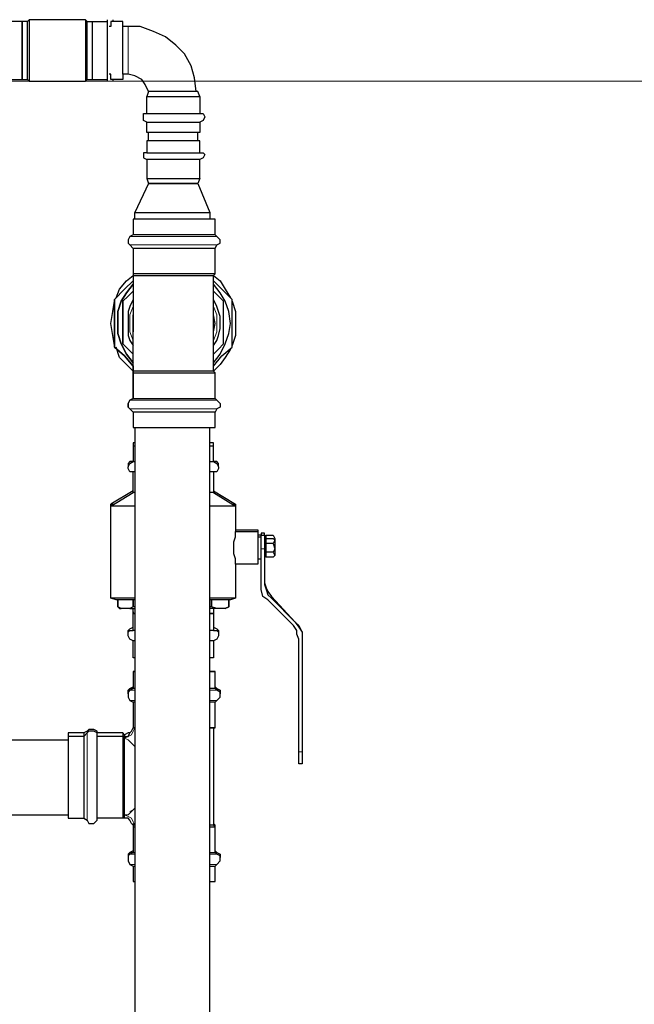
# Model space of a CAD drawing. Extents: x 0 to 475, y 0 to 302.
# Drawn here: x 206 to 224, y 110 to 138 of the extents above; entities that cross this region are included whole.
import ezdxf

# ---------------------------------------------------------------- set-up
doc = ezdxf.new("R2010")
doc.units = 0
doc.header["$LTSCALE"] = 0.22
doc.header["$MEASUREMENT"] = 0
doc.linetypes.add('PDF_IMPORT', pattern=[1, 0.8, -0.2])
doc.layers.add('PDF_Geometry', color=7, linetype='CONTINUOUS')

msp = doc.modelspace()

# ---------------------------------------------------------------- linework, layer by layer
at = {"layer": 'PDF_Geometry', "lineweight": 25}
for points in [[(205.712, 135.924), (206.194, 135.924), (206.339, 135.924), (206.387, 135.876), (207.979, 135.876), (208.028, 135.924), (208.028, 135.973), (208.028, 136.069), (208.028, 136.214), (208.028, 136.407), (208.028, 136.6), (208.028, 136.841), (208.028, 137.082), (208.028, 137.275), (208.028, 137.42), (208.028, 137.565), (207.979, 137.613), (206.387, 137.613), (206.339, 137.565), (206.194, 137.565), (205.712, 137.565)], [(206.339, 135.924), (206.339, 135.973), (206.339, 136.069), (206.339, 136.214), (206.339, 136.407), (206.339, 136.6), (206.339, 136.841), (206.339, 137.082), (206.339, 137.275), (206.339, 137.42), (206.339, 137.565)], [(206.387, 137.613), (206.387, 137.565), (206.387, 137.468), (206.387, 137.324), (206.387, 137.131), (206.387, 136.889), (206.387, 136.6), (206.387, 136.407), (206.387, 136.166), (206.387, 136.021), (206.387, 135.924), (206.387, 135.876)], [(207.979, 137.613), (207.979, 137.565), (207.979, 137.468), (207.979, 137.324), (207.979, 137.131), (207.979, 136.889), (207.979, 136.6), (207.979, 136.407), (207.979, 136.166), (207.979, 136.021), (207.979, 135.924), (207.979, 135.876)], [(208.028, 137.565), (208.172, 137.565), (208.607, 137.565)], [(208.172, 137.565), (208.172, 137.42), (208.172, 137.275), (208.172, 137.082), (208.172, 136.841), (208.172, 136.6), (208.172, 136.407), (208.172, 136.214), (208.172, 136.069), (208.172, 135.973), (208.172, 135.924)], [(208.607, 135.876), (208.607, 135.924), (208.607, 136.021), (208.607, 136.117), (208.607, 136.262), (208.607, 136.407), (208.607, 136.552), (208.607, 136.745), (208.607, 136.889), (208.607, 137.082), (208.607, 137.227), (208.607, 137.372), (208.607, 137.468), (208.607, 137.565), (208.607, 137.613)], [(211.116, 135.587), (211.068, 135.973), (210.971, 136.31), (210.778, 136.648), (210.537, 136.889), (210.247, 137.131), (209.91, 137.275), (209.524, 137.42), (209.186, 137.42), (209.041, 137.42), (209.041, 137.565), (208.703, 137.565), (208.703, 137.42), (208.655, 137.42)], [(208.751, 137.613), (208.751, 137.565)], [(211.212, 135.442), (211.164, 135.587), (211.116, 135.587), (211.019, 135.587), (210.875, 135.587), (210.682, 135.587), (210.489, 135.587), (210.344, 135.587), (210.199, 135.587), (210.054, 135.587), (209.958, 135.587), (209.91, 135.587), (209.813, 135.587), (209.765, 135.587), (209.668, 135.78), (209.572, 135.924), (209.379, 136.021), (209.186, 136.069), (209.041, 136.069), (209.041, 136.214), (209.041, 136.407), (209.041, 136.6), (209.041, 136.841), (209.041, 137.082), (209.041, 137.275), (209.041, 137.42)], [(206.194, 136.069), (206.194, 135.973), (206.194, 135.924)], [(208.028, 135.924), (208.172, 135.924), (208.607, 135.924)], [(209.041, 136.069), (209.041, 135.973), (209.041, 135.924), (208.703, 135.924), (208.703, 135.973), (208.703, 136.069), (208.655, 136.069)], [(208.751, 135.924), (208.751, 135.876)], [(209.765, 135.587), (209.717, 135.442)], [(209.717, 134.959), (209.717, 135.442), (209.765, 135.442), (209.813, 135.442), (209.958, 135.442), (210.151, 135.442), (210.344, 135.442), (210.585, 135.442), (210.778, 135.442), (210.971, 135.442), (211.116, 135.442), (211.212, 135.442), (211.212, 134.959)], [(209.717, 134.718), (209.62, 134.766), (209.62, 134.863), (209.62, 134.959), (209.717, 134.959), (209.765, 134.959), (209.813, 134.959), (209.958, 134.959), (210.151, 134.959), (210.344, 134.959), (210.585, 134.959), (210.778, 134.959), (210.971, 134.959), (211.116, 134.959), (211.212, 134.959), (211.309, 134.959), (211.357, 134.863), (211.309, 134.766), (211.212, 134.718)], [(209.765, 134.187), (209.765, 134.428)], [(211.164, 134.187), (211.164, 134.428)], [(209.717, 133.849), (209.765, 133.849), (209.813, 133.849), (209.958, 133.849), (210.151, 133.849), (210.344, 133.849), (210.585, 133.849), (210.778, 133.849), (210.971, 133.849), (211.116, 133.849), (211.212, 133.849), (211.212, 134.187), (211.116, 134.187), (210.971, 134.187), (210.778, 134.187), (210.585, 134.187), (210.344, 134.187), (210.151, 134.187), (209.958, 134.187), (209.813, 134.187), (209.765, 134.187), (209.717, 134.187), (209.717, 133.849), (209.62, 133.849), (209.62, 133.801), (209.62, 133.705), (209.717, 133.656), (209.717, 133.126), (209.765, 133.126), (209.813, 133.126), (209.958, 133.126), (210.151, 133.126), (210.344, 133.126), (210.585, 133.126), (210.778, 133.126), (210.971, 133.126), (211.116, 133.126), (211.212, 133.126), (211.212, 133.656), (211.116, 133.656), (210.971, 133.656), (210.778, 133.656), (210.585, 133.656), (210.344, 133.656), (210.151, 133.656), (209.958, 133.656), (209.813, 133.656), (209.765, 133.656), (209.717, 133.656)], [(211.212, 133.849), (211.309, 133.849), (211.357, 133.801), (211.309, 133.705), (211.212, 133.656)], [(209.717, 133.126), (209.765, 132.981), (209.379, 132.161)], [(211.212, 133.126), (211.164, 132.981), (211.502, 132.161)], [(209.379, 131.968), (209.379, 132.161), (209.427, 132.161), (209.524, 132.161), (209.668, 132.161), (209.861, 132.161), (210.103, 132.161), (210.344, 132.161), (210.585, 132.161), (210.826, 132.161), (211.068, 132.161), (211.261, 132.161), (211.405, 132.161), (211.502, 132.161), (211.502, 131.968)], [(211.647, 131.533), (211.647, 131.968), (211.598, 131.968), (211.502, 131.968), (211.357, 131.968), (211.116, 131.968), (210.875, 131.968), (210.633, 131.968), (210.344, 131.968), (210.054, 131.968), (209.813, 131.968), (209.62, 131.968), (209.427, 131.968), (209.331, 131.968), (209.331, 131.533)], [(211.647, 131.147), (211.695, 131.244), (211.791, 131.292), (211.791, 131.389), (211.695, 131.485), (211.647, 131.533), (211.598, 131.533), (211.502, 131.533), (211.357, 131.533), (211.116, 131.533), (210.875, 131.533), (210.633, 131.533), (210.344, 131.533), (210.054, 131.533), (209.813, 131.533), (209.62, 131.533), (209.427, 131.533), (209.331, 131.533), (209.234, 131.485), (209.186, 131.389), (209.186, 131.292), (209.234, 131.244), (209.331, 131.147)], [(211.647, 130.423), (211.647, 131.147), (211.598, 131.147), (211.502, 131.147), (211.357, 131.147), (211.116, 131.147), (210.875, 131.147), (210.633, 131.147), (210.344, 131.147), (210.054, 131.147), (209.813, 131.147), (209.62, 131.147), (209.427, 131.147), (209.331, 131.147), (209.331, 130.423)], [(208.848, 129.748), (208.944, 129.989), (209.138, 130.23), (209.331, 130.375), (209.379, 130.375), (209.475, 130.375), (209.62, 130.375), (209.813, 130.375), (210.054, 130.375), (210.344, 130.375), (210.633, 130.375), (210.875, 130.375), (211.116, 130.375), (211.309, 130.375), (211.502, 130.375), (211.55, 130.375), (211.598, 130.375), (211.791, 130.23), (211.936, 129.989), (212.081, 129.748)], [(209.331, 127.625), (209.427, 127.625), (209.62, 127.625), (209.813, 127.625), (210.054, 127.625), (210.344, 127.625), (210.633, 127.625), (210.875, 127.625), (211.116, 127.625), (211.357, 127.625), (211.502, 127.625), (211.598, 127.625), (211.647, 127.625), (211.598, 127.673), (211.598, 130.375), (211.647, 130.423), (211.598, 130.423), (211.502, 130.423), (211.357, 130.423), (211.116, 130.423), (210.875, 130.423), (210.633, 130.423), (210.344, 130.423), (210.054, 130.423), (209.813, 130.423), (209.62, 130.423), (209.427, 130.423), (209.331, 130.423), (209.331, 130.375), (209.331, 129.024)], [(211.598, 127.818), (211.84, 128.107), (212.129, 128.349), (212.129, 128.686), (212.129, 129.024), (212.129, 129.362), (212.129, 129.7), (211.84, 129.989), (211.598, 130.23)], [(211.598, 127.914), (211.791, 128.156), (211.936, 128.445), (212.033, 128.735), (212.081, 129.024), (212.033, 129.362), (211.936, 129.651), (211.791, 129.893), (211.598, 130.134)], [(211.598, 128.156), (211.743, 128.3), (211.888, 128.445), (211.888, 128.735), (211.888, 129.024), (211.888, 129.314), (211.888, 129.651), (211.743, 129.796), (211.598, 129.941)], [(208.8, 128.397), (208.751, 128.686), (208.703, 129.024), (208.751, 129.362), (208.8, 129.651)], [(209.331, 129.7), (209.234, 129.507), (209.186, 129.362), (209.186, 129.217), (209.186, 129.024), (209.186, 128.879), (209.186, 128.686), (209.234, 128.542), (209.331, 128.397)], [(211.598, 128.397), (211.695, 128.542), (211.743, 128.686), (211.791, 128.879), (211.791, 129.024), (211.791, 129.217), (211.743, 129.362), (211.695, 129.507), (211.598, 129.7)], [(212.129, 129.651), (212.226, 129.362), (212.226, 129.024), (212.226, 128.686), (212.129, 128.397)], [(211.598, 128.783), (211.647, 129.024), (211.598, 129.265)], [(211.647, 126.901), (211.695, 126.853), (211.791, 126.756), (211.791, 126.66), (211.695, 126.611), (211.647, 126.515), (211.598, 126.515), (211.502, 126.515), (211.357, 126.515), (211.116, 126.515), (210.875, 126.515), (210.633, 126.515), (210.344, 126.515), (210.054, 126.515), (209.813, 126.515), (209.62, 126.515), (209.427, 126.515), (209.331, 126.515), (209.234, 126.611), (209.186, 126.66), (209.186, 126.756), (209.234, 126.853), (209.331, 126.901), (209.331, 127.625), (209.331, 127.673), (209.331, 129.024), (209.331, 129.072)], [(209.331, 127.818), (209.089, 128.107), (208.8, 128.349), (209.089, 128.107), (209.331, 127.818), (209.331, 127.673), (209.138, 127.866), (208.944, 128.059), (208.848, 128.349)], [(212.081, 128.3), (211.936, 128.059), (211.791, 127.866), (211.598, 127.673), (211.55, 127.673), (211.502, 127.673), (211.309, 127.673), (211.116, 127.673), (210.875, 127.673), (210.633, 127.673), (210.344, 127.673), (210.054, 127.673), (209.813, 127.673), (209.62, 127.673), (209.475, 127.673), (209.379, 127.673), (209.331, 127.673), (209.331, 127.625), (209.331, 126.901), (209.234, 126.853), (209.186, 126.756), (209.186, 126.66), (209.234, 126.611), (209.331, 126.515), (209.331, 126.081), (209.379, 126.081), (209.379, 104.222)], [(209.331, 126.901), (209.427, 126.901), (209.62, 126.901), (209.813, 126.901), (210.054, 126.901), (210.344, 126.901), (210.633, 126.901), (210.875, 126.901), (211.116, 126.901), (211.357, 126.901), (211.502, 126.901), (211.598, 126.901), (211.647, 126.901), (211.647, 127.625)], [(209.331, 126.515), (209.331, 126.081), (209.427, 126.081), (209.62, 126.081), (209.813, 126.081), (210.054, 126.081), (210.344, 126.081), (210.633, 126.081), (210.875, 126.081), (211.116, 126.081), (211.357, 126.081), (211.502, 126.081), (211.598, 126.081), (211.647, 126.081), (211.647, 126.515)], [(209.331, 103.74), (209.331, 104.222), (209.427, 104.222), (209.62, 104.222), (209.813, 104.222), (210.054, 104.222), (210.344, 104.222), (210.633, 104.222), (210.875, 104.222), (211.116, 104.222), (211.357, 104.222), (211.502, 104.222), (211.502, 126.081), (211.598, 126.081), (211.647, 126.081)], [(209.379, 125.646), (209.331, 125.646), (209.331, 125.55)], [(211.598, 125.55), (211.598, 125.646), (211.55, 125.646), (211.502, 125.646)], [(209.379, 125.55), (209.331, 125.55), (209.331, 125.116), (209.234, 125.116), (209.186, 125.067), (209.186, 124.971)], [(211.743, 124.971), (211.743, 125.067), (211.695, 125.116), (211.598, 125.116), (211.598, 125.55), (211.55, 125.55), (211.502, 125.55)], [(209.379, 124.826), (209.331, 124.826), (209.234, 124.826), (209.186, 124.923), (209.186, 124.971), (209.234, 125.067), (209.331, 125.116), (209.379, 125.116)], [(211.502, 125.116), (211.55, 125.116), (211.598, 125.116), (211.695, 125.067), (211.743, 124.971), (211.743, 124.923), (211.695, 124.826), (211.598, 124.826), (211.55, 124.826), (211.502, 124.826)], [(209.379, 124.247), (209.331, 124.247), (209.331, 124.826)], [(211.598, 124.826), (211.598, 124.247), (211.55, 124.247), (211.502, 124.247)], [(209.331, 124.295), (208.703, 123.909)], [(209.379, 121.207), (209.234, 121.207), (209.041, 121.207), (208.944, 121.207), (208.896, 121.207), (208.848, 121.207), (208.703, 121.255), (208.703, 123.861), (209.331, 124.247)], [(211.598, 124.247), (212.226, 123.861), (212.226, 123.137), (212.853, 123.137), (212.853, 123.089), (212.853, 122.992), (212.853, 122.848), (212.853, 122.655), (212.853, 122.51), (212.853, 122.365), (212.853, 122.317), (212.853, 122.22), (212.226, 122.22), (212.226, 121.255), (212.081, 121.207), (211.984, 121.207), (211.84, 121.207), (211.695, 121.207), (211.502, 121.207)], [(211.598, 124.295), (212.226, 123.909)], [(209.379, 123.861), (209.186, 123.861), (208.944, 123.861), (208.8, 123.861), (208.751, 123.861), (208.703, 123.861), (208.703, 123.909), (208.8, 123.909)], [(212.129, 123.909), (212.226, 123.909), (212.226, 123.861), (212.129, 123.861), (211.984, 123.861), (211.791, 123.861), (211.502, 123.861)], [(212.226, 122.22), (212.226, 122.317), (212.226, 122.365), (212.177, 122.51), (212.177, 122.655), (212.177, 122.848), (212.226, 122.992), (212.226, 123.089), (212.226, 123.137)], [(212.226, 123.186), (212.853, 123.186), (212.853, 123.137)], [(213.046, 123.041), (213.046, 122.944), (213.046, 122.799), (213.046, 122.655), (213.046, 121.641), (213.094, 121.497), (213.143, 121.352), (213.239, 121.255), (213.915, 120.58), (214.011, 120.435), (214.108, 120.29), (214.108, 120.097), (214.108, 116.913), (214.108, 116.816), (214.108, 116.72), (214.108, 116.623), (214.108, 116.575), (214.011, 116.575), (214.011, 116.623), (214.011, 116.72), (214.011, 116.816), (214.011, 116.913), (214.011, 120.097), (213.963, 120.242), (213.963, 120.339), (213.866, 120.483), (213.143, 121.207), (212.998, 121.304), (212.95, 121.497), (212.95, 121.641), (212.95, 122.655), (212.95, 122.799), (212.95, 122.944), (212.95, 123.041), (213.046, 123.041), (213.046, 123.089), (212.95, 123.089), (212.95, 123.041), (212.853, 123.041)], [(212.853, 122.992), (212.95, 122.992)], [(213.287, 122.799), (213.094, 122.799), (213.094, 122.896), (213.094, 122.944), (213.094, 123.041), (213.046, 122.944)], [(213.046, 122.896), (213.094, 122.944), (213.287, 122.944), (213.336, 122.896), (213.287, 122.799), (213.336, 122.655), (213.336, 122.606), (213.336, 122.51), (213.336, 122.462), (213.287, 122.413)], [(213.287, 122.944), (213.336, 122.896), (213.336, 122.799), (213.336, 122.655), (213.287, 122.558), (213.336, 122.462), (213.287, 122.413), (213.094, 122.413), (213.046, 122.462)], [(213.094, 123.041), (213.287, 123.041), (213.336, 122.944), (213.336, 122.896)], [(213.287, 122.558), (213.094, 122.558), (213.094, 122.655), (213.094, 122.799)], [(213.287, 123.041), (213.336, 122.944)], [(213.094, 122.413), (213.094, 122.462), (213.094, 122.558)], [(212.853, 122.365), (212.95, 122.365)], [(213.046, 121.69), (213.094, 121.545), (213.143, 121.448), (213.239, 121.304), (213.915, 120.58), (214.011, 120.483), (214.108, 120.29), (214.108, 120.146), (214.108, 120.097)], [(209.379, 121.255), (209.186, 121.255), (208.944, 121.255), (208.8, 121.255), (208.751, 121.255), (208.703, 121.255)], [(209.379, 121.014), (209.331, 121.014), (209.331, 121.207), (209.331, 121.014), (209.234, 120.966), (209.379, 120.966)], [(212.226, 121.255), (212.129, 121.255), (211.984, 121.255), (211.791, 121.255), (211.502, 121.255)], [(211.936, 120.966), (212.033, 121.014), (212.033, 121.207), (212.033, 121.014), (211.936, 120.966), (211.695, 120.966), (211.55, 121.014), (211.55, 121.207), (211.55, 121.014), (211.502, 121.014)], [(209.234, 120.966), (208.993, 120.966), (208.896, 121.014), (208.944, 120.966), (208.993, 120.966)], [(209.379, 120.339), (209.331, 120.339), (209.331, 120.821), (209.331, 120.966)], [(209.331, 120.869), (209.331, 120.821)], [(211.598, 120.966), (211.598, 120.821), (211.598, 120.339), (211.55, 120.339), (211.502, 120.339)], [(211.695, 120.966), (211.502, 120.966)], [(211.598, 120.869), (211.598, 120.821)], [(209.186, 120.242), (209.186, 120.339), (209.234, 120.387), (209.331, 120.435)], [(209.379, 120.049), (209.331, 120.049), (209.234, 120.097), (209.186, 120.194), (209.186, 120.29), (209.234, 120.339), (209.331, 120.339)], [(211.598, 120.339), (211.695, 120.339), (211.743, 120.29), (211.743, 120.194), (211.695, 120.097), (211.598, 120.049), (211.55, 120.049), (211.502, 120.049)], [(211.598, 120.435), (211.695, 120.387), (211.743, 120.339), (211.743, 120.242)], [(209.379, 119.567), (209.331, 119.567), (209.331, 120.049)], [(211.598, 120.049), (211.598, 119.567), (211.55, 119.567), (211.502, 119.567)], [(209.331, 119.181), (209.379, 119.181), (209.331, 119.181), (209.331, 118.698)], [(211.647, 118.698), (211.647, 119.181), (211.598, 119.181), (211.502, 119.181), (211.598, 119.181), (211.647, 119.181)], [(209.186, 118.553), (209.186, 118.65), (209.234, 118.698), (209.331, 118.746)], [(209.379, 118.698), (209.331, 118.698), (209.234, 118.65), (209.186, 118.601), (209.186, 118.457), (209.234, 118.36), (209.331, 118.312)], [(211.647, 118.312), (211.695, 118.36), (211.791, 118.457), (211.791, 118.601), (211.695, 118.65), (211.647, 118.698), (211.598, 118.698), (211.502, 118.698)], [(211.647, 118.746), (211.695, 118.698), (211.791, 118.65), (211.791, 118.553)], [(209.379, 118.312), (209.331, 118.312), (209.331, 117.588)], [(211.647, 117.588), (211.647, 118.312), (211.598, 118.312), (211.502, 118.312)], [(209.089, 117.395), (209.041, 117.443), (208.317, 117.443), (208.317, 117.492), (208.221, 117.54), (208.076, 117.54), (208.028, 117.492), (207.931, 117.443), (207.497, 117.443), (207.497, 117.395), (207.497, 117.347)], [(209.282, 117.492), (209.331, 117.588)], [(209.282, 117.492), (209.331, 117.588)], [(211.598, 117.588), (211.598, 114.838), (211.502, 114.838)], [(202.913, 117.25), (207.497, 117.25)], [(209.331, 114.886), (209.331, 114.838), (209.282, 114.886), (209.234, 114.982), (209.186, 115.031), (209.089, 115.031), (209.089, 115.079), (209.089, 115.127), (209.089, 115.175), (209.089, 115.369), (209.089, 115.562), (209.089, 115.803), (209.089, 116.044), (209.089, 116.334), (209.089, 116.575), (209.089, 116.864), (209.089, 117.057), (209.089, 117.202), (209.089, 117.299), (209.089, 117.347), (209.186, 117.347), (209.234, 117.443), (209.282, 117.492), (209.234, 117.443), (209.186, 117.443), (209.089, 117.395), (209.089, 117.347), (209.041, 117.347), (208.317, 117.347), (208.317, 117.443), (208.221, 117.492), (208.076, 117.492), (208.028, 117.443), (207.931, 117.347), (207.497, 117.347), (207.497, 117.202), (207.497, 117.057), (207.497, 116.864), (207.497, 116.623), (207.497, 116.334), (207.497, 116.044), (207.497, 115.755), (207.497, 115.562), (207.497, 115.32), (207.497, 115.175), (207.497, 115.079), (207.497, 115.031), (207.931, 115.031), (208.028, 114.982), (208.076, 114.886), (208.221, 114.886), (208.317, 114.982), (208.317, 115.031), (208.317, 115.079), (208.317, 115.175), (208.317, 115.32), (208.317, 115.562), (208.317, 115.755), (208.317, 116.044), (208.317, 116.334), (208.317, 116.623), (208.317, 116.864), (208.317, 117.057), (208.317, 117.202), (208.317, 117.347), (208.317, 117.395), (208.317, 117.443)], [(207.931, 117.443), (207.931, 117.395), (207.931, 117.347), (207.931, 117.202), (207.931, 117.057), (207.931, 116.864), (207.931, 116.623), (207.931, 116.334), (207.931, 116.044), (207.931, 115.755), (207.931, 115.562), (207.931, 115.32), (207.931, 115.175), (207.931, 115.079), (207.931, 115.031)], [(209.041, 117.443), (209.041, 117.395), (209.041, 117.347), (209.041, 117.202), (209.041, 117.057), (209.041, 116.864), (209.041, 116.623), (209.041, 116.334), (209.041, 116.044), (209.041, 115.755), (209.041, 115.562), (209.041, 115.32), (209.041, 115.175), (209.041, 115.079), (209.041, 115.031), (208.317, 115.031)], [(202.913, 115.127), (207.497, 115.127)], [(209.089, 115.031), (209.041, 115.031)], [(209.379, 114.838), (209.331, 114.838), (209.331, 114.789), (209.379, 114.789)], [(209.331, 114.838), (209.331, 114.789), (209.331, 114.066), (209.379, 114.066)], [(211.502, 114.789), (211.598, 114.789), (211.647, 114.789), (211.598, 114.838), (211.647, 114.838), (211.598, 114.886)], [(211.502, 114.066), (211.598, 114.066), (211.647, 114.066), (211.647, 114.789), (211.647, 114.838)], [(209.331, 114.114), (209.234, 114.066), (209.186, 114.017), (209.186, 113.921)], [(209.331, 114.066), (209.234, 114.017), (209.186, 113.969), (209.186, 113.824), (209.234, 113.728), (209.331, 113.68), (209.379, 113.68)], [(211.502, 113.68), (211.598, 113.68), (211.647, 113.68), (211.695, 113.728), (211.791, 113.824), (211.791, 113.969), (211.695, 114.017), (211.647, 114.066)], [(211.647, 114.114), (211.695, 114.066), (211.791, 114.017), (211.791, 113.921)], [(209.331, 113.68), (209.331, 113.245), (209.379, 113.245), (209.379, 112.666)], [(211.502, 113.245), (211.598, 113.245), (211.647, 113.245), (211.647, 113.68)]]:
    msp.add_lwpolyline(points, dxfattribs=at)
for points in [[(206.194, 137.565), (206.194, 137.42), (206.194, 137.275), (206.194, 137.082), (206.194, 136.841), (206.194, 136.6), (206.194, 136.407), (206.194, 136.214), (206.194, 136.069), (206.194, 135.973), (206.194, 135.924), (206.194, 135.973), (206.194, 136.069), (206.194, 136.214), (206.194, 136.407), (206.194, 136.6), (206.194, 136.841), (206.194, 137.082), (206.194, 137.275), (206.194, 137.42)], [(211.212, 134.428), (211.116, 134.428), (210.971, 134.428), (210.778, 134.428), (210.585, 134.428), (210.344, 134.428), (210.151, 134.428), (209.958, 134.428), (209.813, 134.428), (209.765, 134.428), (209.717, 134.428), (209.717, 134.718), (209.765, 134.718), (209.813, 134.718), (209.958, 134.718), (210.151, 134.718), (210.344, 134.718), (210.585, 134.718), (210.778, 134.718), (210.971, 134.718), (211.116, 134.718), (211.212, 134.718)], [(211.164, 132.981), (211.116, 132.981), (211.019, 132.981), (210.875, 132.981), (210.682, 132.981), (210.489, 132.981), (210.247, 132.981), (210.054, 132.981), (209.91, 132.981), (209.813, 132.981), (209.765, 132.981), (209.813, 132.981), (209.91, 132.981), (210.054, 132.981), (210.247, 132.981), (210.489, 132.981), (210.682, 132.981), (210.875, 132.981), (211.019, 132.981), (211.116, 132.981)], [(209.331, 130.23), (209.089, 129.989), (208.8, 129.7), (209.089, 129.989)], [(209.331, 127.914), (209.138, 128.156), (208.993, 128.445), (208.896, 128.735), (208.896, 129.024), (208.896, 129.362), (208.993, 129.651), (209.138, 129.893), (209.331, 130.134), (209.138, 129.893), (208.993, 129.651), (208.896, 129.362), (208.896, 129.024), (208.896, 128.735), (208.993, 128.445), (209.138, 128.156)], [(209.331, 129.941), (209.186, 129.796), (209.041, 129.651), (209.186, 129.796)], [(208.8, 129.7), (208.8, 129.362), (208.8, 129.024), (208.8, 128.686), (208.8, 128.349), (208.8, 128.686), (208.8, 129.024), (208.8, 129.362)], [(209.041, 129.651), (209.041, 129.314), (209.041, 129.024), (209.041, 128.735), (209.041, 128.445), (209.041, 128.735), (209.041, 129.024), (209.041, 129.314)], [(209.331, 128.783), (209.331, 129.024), (209.331, 129.265), (209.331, 129.024)], [(209.041, 128.445), (209.186, 128.3), (209.331, 128.156), (209.186, 128.3)], [(208.896, 121.207), (208.896, 121.014)], [(209.331, 120.821), (209.379, 120.821)], [(211.502, 120.821), (211.55, 120.821), (211.598, 120.821), (211.55, 120.821)], [(209.331, 117.588), (209.379, 117.588)], [(211.647, 117.588), (211.598, 117.588), (211.502, 117.588), (211.598, 117.588)]]:
    msp.add_lwpolyline(points, close=True, dxfattribs=at)
at = {"layer": 'PDF_Geometry', "lineweight": 18}
for points in [[(209.186, 137.42), (209.186, 137.324), (209.186, 137.131), (209.186, 136.986), (209.186, 136.745), (209.186, 136.552), (209.186, 136.31), (209.186, 136.166), (209.186, 136.117), (209.186, 136.069)], [(211.695, 131.485), (211.55, 131.485), (211.405, 131.485), (211.261, 131.485), (210.971, 131.485), (210.73, 131.485), (210.489, 131.485), (210.199, 131.485), (209.91, 131.485), (209.668, 131.485), (209.475, 131.485), (209.331, 131.485), (209.234, 131.485)], [(211.695, 131.244), (211.55, 131.244), (211.405, 131.244), (211.261, 131.244), (210.971, 131.244), (210.73, 131.244), (210.489, 131.244), (210.199, 131.244), (209.91, 131.244), (209.668, 131.244), (209.475, 131.244), (209.331, 131.244), (209.234, 131.244)], [(209.331, 129.507), (209.234, 129.265), (209.234, 129.024), (209.234, 128.783), (209.331, 128.542)], [(211.598, 128.542), (211.695, 128.783), (211.695, 129.024), (211.695, 129.265), (211.598, 129.507)], [(209.234, 126.853), (209.331, 126.853), (209.475, 126.853), (209.668, 126.853), (209.91, 126.853), (210.199, 126.853), (210.489, 126.853), (210.73, 126.853), (210.971, 126.853), (211.261, 126.853), (211.405, 126.853), (211.55, 126.853), (211.695, 126.853)], [(209.234, 126.611), (209.331, 126.611), (209.475, 126.611), (209.668, 126.611), (209.91, 126.611), (210.199, 126.611), (210.489, 126.611), (210.73, 126.611), (210.971, 126.611), (211.261, 126.611), (211.405, 126.611), (211.55, 126.611), (211.695, 126.611)], [(212.95, 122.655), (213.046, 122.655)], [(209.331, 118.698), (209.234, 118.698)], [(209.379, 118.65), (209.331, 118.65), (209.234, 118.65)], [(211.695, 118.65), (211.647, 118.65), (211.502, 118.65)], [(211.695, 118.698), (211.647, 118.698)], [(209.379, 118.36), (209.331, 118.36), (209.234, 118.36)], [(211.695, 118.36), (211.647, 118.36), (211.502, 118.36)], [(209.379, 117.057), (209.234, 117.202), (209.186, 117.25), (209.089, 117.299), (209.186, 117.347), (209.282, 117.395), (209.331, 117.492), (209.379, 117.588)], [(208.028, 117.492), (208.028, 117.443), (208.028, 117.395), (208.028, 117.299), (208.028, 117.154), (208.028, 116.961), (208.028, 116.72), (208.028, 116.478), (208.028, 116.189), (208.028, 115.899), (208.028, 115.658), (208.028, 115.417), (208.028, 115.224), (208.028, 115.079), (208.028, 114.982)], [(208.317, 117.492), (208.317, 117.443), (208.317, 117.395), (208.317, 117.299), (208.317, 117.154), (208.317, 116.961), (208.317, 116.72), (208.317, 116.478), (208.317, 116.189), (208.317, 115.899), (208.317, 115.658), (208.317, 115.417), (208.317, 115.224), (208.317, 115.079), (208.317, 114.982)], [(209.089, 117.347), (209.138, 117.347)], [(214.011, 116.913), (214.108, 116.913)], [(209.379, 115.32), (209.234, 115.175), (209.186, 115.127), (209.089, 115.127), (209.186, 115.079), (209.282, 115.031), (209.331, 114.934), (209.379, 114.838)], [(209.234, 115.224), (209.331, 115.272)], [(209.234, 114.066), (209.331, 114.066)], [(209.234, 114.017), (209.331, 114.017), (209.379, 114.017)], [(211.502, 114.017), (211.647, 114.017), (211.695, 114.017)], [(211.647, 114.066), (211.695, 114.066)], [(209.234, 113.728), (209.331, 113.728), (209.379, 113.728)], [(211.502, 113.728), (211.647, 113.728), (211.695, 113.728)]]:
    msp.add_lwpolyline(points, dxfattribs=at)
at = {"layer": 'PDF_Geometry', "lineweight": 13}
msp.add_lwpolyline([(190.85, 135.876), (235.87, 135.876)], dxfattribs=at)
at = {"layer": 'PDF_Geometry', "linetype": 'PDF_IMPORT', "lineweight": 25}
msp.add_lwpolyline([(209.331, 126.901), (209.331, 127.673)], dxfattribs=at)
at = {"layer": 'PDF_Geometry', "lineweight": 18}
for points in [[(209.379, 117.492), (209.379, 117.588)], [(209.379, 114.886), (209.379, 114.838)]]:
    msp.add_lwpolyline(points, close=True, dxfattribs=at)

doc.saveas('drawing.dxf')
